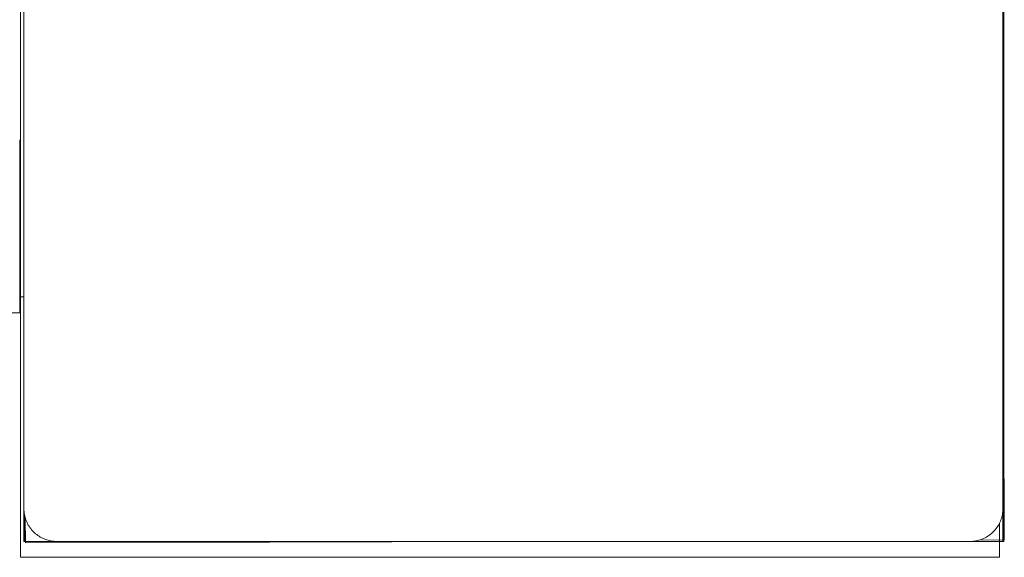
# Paper-space layout 'Sht-3' of a CAD drawing. Units: millimetres. Extents: x -2501 to 3287, y -863 to 2687.
# Drawn here: x 23 to 113, y 615 to 665 of the extents above; entities that cross this region are included whole.
import ezdxf

# ---------------------------------------------------------------- set-up
doc = ezdxf.new("R2010")
doc.units = ezdxf.units.MM
for name, color, linetype, lineweight in [('EF-Post-Timber', 7, 'Continuous', 5), ('EF-Sensory Panel-Little Kiwi Shop-Steel', 7, 'Continuous', 5), ('EF-Sensory Panel-Maze Spinner-Steel', 7, 'Continuous', 5), ('EF-Sensory Panel-Single Side-Steel', 7, 'Continuous', 5), ('Equipment-2D', 7, 'Continuous', 5), ('None', 7, 'Continuous', 5), ('Working-None', 7, 'Continuous', 5)]:
    doc.layers.add(name, color=color, linetype=linetype, lineweight=lineweight)

# ---------------------------------------------------------------- blocks, each defined once
blk = doc.blocks.new('Group')
at = {"layer": 'EF-Post-Timber', "color": 7, "linetype": 'Continuous', "lineweight": 5, "transparency": 33554687}
for p, q in [((23.226, 619.95), (23.226, 703.95)), ((113.226, 619.95), (113.226, 703.95)), ((23.226, 619.95), (23.229, 619.819)), ((23.229, 619.819), (23.237, 619.689)), ((23.237, 619.689), (23.252, 619.559)), ((23.252, 619.559), (23.271, 619.429)), ((23.271, 619.429), (23.297, 619.301)), ((23.297, 619.301), (23.328, 619.174)), ((23.328, 619.174), (23.365, 619.048)), ((113.087, 619.048), (113.124, 619.174)), ((113.124, 619.174), (113.155, 619.301)), ((113.155, 619.301), (113.18, 619.429)), ((113.18, 619.429), (113.2, 619.559)), ((113.2, 619.559), (113.214, 619.689)), ((113.214, 619.689), (113.223, 619.819)), ((113.223, 619.819), (113.226, 619.95)), ((23.365, 619.048), (23.407, 618.924)), ((23.407, 618.924), (23.454, 618.802)), ((23.454, 618.802), (23.507, 618.682)), ((23.507, 618.682), (23.565, 618.565)), ((23.565, 618.565), (23.628, 618.45)), ((23.628, 618.45), (23.696, 618.338)), ((23.696, 618.338), (23.768, 618.229)), ((112.683, 618.229), (112.756, 618.338)), ((112.756, 618.338), (112.824, 618.45)), ((112.824, 618.45), (112.887, 618.565)), ((112.887, 618.565), (112.945, 618.682)), ((112.945, 618.682), (112.998, 618.802)), ((112.998, 618.802), (113.045, 618.924)), ((113.045, 618.924), (113.087, 619.048)), ((23.768, 618.229), (23.846, 618.124)), ((23.846, 618.124), (23.928, 618.022)), ((23.928, 618.022), (24.014, 617.923)), ((24.014, 617.923), (24.105, 617.829)), ((24.105, 617.829), (24.199, 617.738)), ((24.199, 617.738), (24.297, 617.652)), ((24.297, 617.652), (24.4, 617.57)), ((24.4, 617.57), (24.505, 617.493)), ((24.505, 617.493), (24.614, 617.42)), ((24.614, 617.42), (24.726, 617.352)), ((111.726, 617.352), (111.838, 617.42)), ((111.838, 617.42), (111.947, 617.493)), ((111.947, 617.493), (112.052, 617.57)), ((112.052, 617.57), (112.154, 617.652)), ((112.154, 617.652), (112.253, 617.738)), ((112.253, 617.738), (112.347, 617.829)), ((112.347, 617.829), (112.438, 617.923)), ((112.438, 617.923), (112.524, 618.022)), ((112.524, 618.022), (112.606, 618.124)), ((112.606, 618.124), (112.683, 618.229)), ((23.226, 616.95), (113.304, 616.95)), ((24.726, 617.352), (24.841, 617.289)), ((24.841, 617.289), (24.958, 617.231)), ((24.958, 617.231), (25.078, 617.179)), ((25.078, 617.179), (25.2, 617.131)), ((25.2, 617.131), (25.324, 617.089)), ((25.324, 617.089), (25.449, 617.052)), ((25.449, 617.052), (25.577, 617.021)), ((25.577, 617.021), (25.705, 616.996)), ((25.705, 616.996), (25.834, 616.976)), ((25.834, 616.976), (25.964, 616.962)), ((25.964, 616.962), (26.095, 616.953)), ((26.095, 616.953), (26.226, 616.95)), ((110.226, 616.95), (110.357, 616.953)), ((110.357, 616.953), (110.487, 616.962)), ((110.487, 616.962), (110.617, 616.976)), ((110.617, 616.976), (110.747, 616.996)), ((110.747, 616.996), (110.875, 617.021)), ((110.875, 617.021), (111.002, 617.052)), ((111.002, 617.052), (111.128, 617.089)), ((111.128, 617.089), (111.252, 617.131)), ((111.252, 617.131), (111.374, 617.179)), ((111.374, 617.179), (111.494, 617.231)), ((111.494, 617.231), (111.611, 617.289)), ((111.611, 617.289), (111.726, 617.352))]:
    blk.add_line(p, q, dxfattribs=at)
at = {"layer": 'EF-Sensory Panel-Little Kiwi Shop-Steel', "color": 7, "linetype": 'Continuous', "lineweight": 5, "transparency": 33554687}
for p, q in [((23.226, 649.42), (23.226, 649.45)), ((23.226, 649.301), (23.226, 649.42)), ((23.226, 649.183), (23.226, 649.301)), ((23.226, 649.067), (23.226, 649.183)), ((23.226, 648.951), (23.226, 649.067)), ((23.226, 648.837), (23.226, 648.951)), ((23.226, 648.724), (23.226, 648.837)), ((23.226, 648.613), (23.226, 648.724)), ((23.226, 648.502), (23.226, 648.613)), ((23.226, 648.393), (23.226, 648.502)), ((23.226, 648.286), (23.226, 648.393)), ((23.226, 648.179), (23.226, 648.286)), ((23.226, 648.074), (23.226, 648.179))]:
    blk.add_line(p, q, dxfattribs=at)
at = {"layer": 'EF-Sensory Panel-Maze Spinner-Steel', "color": 7, "linetype": 'Continuous', "lineweight": 5, "transparency": 33554687}
for p, q in [((22.835, 653.803), (22.835, 653.872)), ((22.835, 653.645), (22.835, 653.803)), ((22.835, 653.487), (22.835, 653.645)), ((22.835, 653.331), (22.835, 653.487)), ((22.835, 653.174), (22.835, 653.331)), ((22.835, 653.019), (22.835, 653.174)), ((22.835, 652.865), (22.835, 653.019)), ((22.835, 652.711), (22.835, 652.865)), ((22.835, 652.557), (22.835, 652.711)), ((22.835, 652.405), (22.835, 652.557)), ((22.835, 652.253), (22.835, 652.405)), ((22.835, 652.103), (22.835, 652.253)), ((22.835, 651.953), (22.835, 652.103)), ((22.835, 651.803), (22.835, 651.953)), ((22.835, 651.655), (22.835, 651.803)), ((22.835, 651.507), (22.835, 651.655)), ((22.835, 651.361), (22.835, 651.507)), ((22.835, 651.215), (22.835, 651.361)), ((22.835, 651.07), (22.835, 651.215)), ((22.835, 650.926), (22.835, 651.07)), ((22.835, 650.783), (22.835, 650.926)), ((22.835, 650.641), (22.835, 650.783)), ((22.835, 650.5), (22.835, 650.641)), ((22.835, 650.359), (22.835, 650.5)), ((22.835, 650.22), (22.835, 650.359)), ((22.835, 650.082), (22.835, 650.22)), ((22.835, 649.944), (22.835, 650.082)), ((22.835, 649.808), (22.835, 649.944)), ((22.835, 649.673), (22.835, 649.808)), ((22.835, 649.539), (22.835, 649.673)), ((22.835, 649.405), (22.835, 649.539)), ((22.835, 649.273), (22.835, 649.405)), ((22.835, 649.142), (22.835, 649.273)), ((22.835, 649.012), (22.835, 649.142)), ((22.835, 648.883), (22.835, 649.012)), ((22.835, 648.756), (22.835, 648.883)), ((22.835, 648.629), (22.835, 648.756)), ((22.835, 648.504), (22.835, 648.629)), ((22.835, 648.379), (22.835, 648.504)), ((22.835, 648.256), (22.835, 648.379)), ((22.835, 648.134), (22.835, 648.256)), ((22.835, 648.013), (22.835, 648.134)), ((22.835, 647.894), (22.835, 648.013)), ((22.835, 647.775), (22.835, 647.894)), ((22.835, 647.658), (22.835, 647.775)), ((22.835, 647.542), (22.835, 647.658)), ((22.835, 647.427), (22.835, 647.542)), ((22.835, 647.314), (22.835, 647.427)), ((22.835, 647.202), (22.835, 647.314)), ((22.835, 647.091), (22.835, 647.202)), ((22.835, 646.981), (22.835, 647.091)), ((22.835, 646.873), (22.835, 646.981)), ((22.835, 646.766), (22.835, 646.873)), ((22.835, 646.66), (22.835, 646.766)), ((22.835, 646.555), (22.835, 646.66)), ((22.835, 646.452), (22.835, 646.555)), ((22.835, 646.351), (22.835, 646.452)), ((22.835, 646.25), (22.835, 646.351)), ((22.835, 646.151), (22.835, 646.25)), ((22.835, 646.054), (22.835, 646.151)), ((22.835, 645.957), (22.835, 646.054)), ((22.835, 645.862), (22.835, 645.957)), ((22.835, 645.769), (22.835, 645.862)), ((22.835, 645.677), (22.835, 645.769)), ((22.835, 645.586), (22.835, 645.677)), ((22.835, 645.497), (22.835, 645.586)), ((22.835, 645.409), (22.835, 645.497)), ((22.835, 645.323), (22.835, 645.409)), ((22.835, 645.238), (22.835, 645.323)), ((22.835, 645.155), (22.835, 645.238)), ((22.835, 645.073), (22.835, 645.155)), ((22.835, 644.992), (22.835, 645.073)), ((22.835, 644.913), (22.835, 644.992)), ((22.835, 644.836), (22.835, 644.913)), ((22.835, 644.76), (22.835, 644.836)), ((22.835, 644.685), (22.835, 644.76)), ((22.835, 644.612), (22.835, 644.685)), ((22.835, 644.541), (22.835, 644.612)), ((22.835, 644.471), (22.835, 644.541)), ((22.835, 644.403), (22.835, 644.471)), ((22.835, 644.336), (22.835, 644.403)), ((22.835, 644.271), (22.835, 644.336)), ((22.835, 644.207), (22.835, 644.271)), ((22.835, 644.145), (22.835, 644.207)), ((22.835, 644.084), (22.835, 644.145)), ((22.835, 644.025), (22.835, 644.084)), ((22.835, 643.968), (22.835, 644.025)), ((22.835, 643.912), (22.835, 643.968)), ((22.835, 643.857), (22.835, 643.912)), ((22.835, 643.812), (22.835, 643.857)), ((22.835, 643.677), (22.835, 643.812)), ((22.835, 643.543), (22.835, 643.677)), ((22.835, 643.411), (22.835, 643.543)), ((22.835, 643.28), (22.835, 643.411)), ((22.835, 643.151), (22.835, 643.28)), ((22.835, 643.024), (22.835, 643.151)), ((22.835, 642.898), (22.835, 643.024)), ((22.835, 642.774), (22.835, 642.898)), ((22.835, 642.651), (22.835, 642.774)), ((22.835, 642.53), (22.835, 642.651)), ((22.835, 642.41), (22.835, 642.53)), ((22.835, 642.292), (22.835, 642.41)), ((22.835, 642.175), (22.835, 642.292)), ((22.835, 642.06), (22.835, 642.175)), ((22.835, 641.947), (22.835, 642.06)), ((22.835, 641.835), (22.835, 641.947)), ((22.835, 641.725), (22.835, 641.835)), ((22.835, 641.616), (22.835, 641.725)), ((22.835, 641.509), (22.835, 641.616)), ((22.835, 641.404), (22.835, 641.509)), ((22.835, 641.3), (22.835, 641.404)), ((22.835, 641.197), (22.835, 641.3)), ((22.835, 641.097), (22.835, 641.197)), ((22.835, 640.997), (22.835, 641.097)), ((22.835, 640.9), (22.835, 640.997)), ((22.835, 640.804), (22.835, 640.9)), ((22.835, 640.709), (22.835, 640.804)), ((22.835, 640.617), (22.835, 640.709)), ((22.835, 640.525), (22.835, 640.617)), ((22.835, 640.436), (22.835, 640.525)), ((22.835, 640.348), (22.835, 640.436)), ((22.835, 640.261), (22.835, 640.348)), ((22.835, 640.176), (22.835, 640.261)), ((22.835, 640.093), (22.835, 640.176)), ((22.835, 640.011), (22.835, 640.093)), ((22.835, 639.931), (22.835, 640.011)), ((22.835, 639.853), (22.835, 639.931)), ((22.835, 639.776), (22.835, 639.853)), ((22.835, 639.701), (22.835, 639.776)), ((22.835, 639.627), (22.835, 639.701)), ((22.835, 639.555), (22.835, 639.627)), ((22.835, 639.484), (22.835, 639.555)), ((22.835, 639.415), (22.835, 639.484)), ((22.835, 639.348), (22.835, 639.415)), ((22.835, 639.283), (22.835, 639.348)), ((22.835, 639.219), (22.835, 639.283)), ((22.835, 639.156), (22.835, 639.219)), ((22.835, 639.095), (22.835, 639.156)), ((22.835, 639.036), (22.835, 639.095)), ((22.835, 638.978), (22.835, 639.036)), ((22.835, 638.923), (22.835, 638.978)), ((22.835, 638.868), (22.835, 638.923)), ((22.835, 638.815), (22.835, 638.868)), ((22.835, 638.764), (22.835, 638.815)), ((22.835, 638.715), (22.835, 638.764)), ((22.835, 638.667), (22.835, 638.715)), ((22.835, 638.621), (22.835, 638.667)), ((22.835, 638.576), (22.835, 638.621)), ((22.835, 638.533), (22.835, 638.576)), ((22.835, 638.491), (22.835, 638.533)), ((22.835, 638.452), (22.835, 638.491)), ((22.835, 638.413), (22.835, 638.452)), ((22.835, 638.377), (22.835, 638.413)), ((22.835, 638.342), (22.835, 638.377)), ((22.835, 638.309), (22.835, 638.342)), ((22.835, 638.277), (22.835, 638.309)), ((22.835, 638.247), (22.835, 638.277)), ((22.835, 638.218), (22.835, 638.247)), ((22.835, 638.192), (22.835, 638.218)), ((22.835, 638.166), (22.835, 638.192)), ((22.835, 637.983), (17.835, 637.983)), ((22.835, 638.143), (22.835, 638.166)), ((22.835, 638.121), (22.835, 638.143)), ((22.835, 638.1), (22.835, 638.121)), ((22.835, 638.082), (22.835, 638.1)), ((22.835, 638.065), (22.835, 638.082)), ((22.835, 638.049), (22.835, 638.065)), ((22.835, 638.035), (22.835, 638.049)), ((22.835, 638.023), (22.835, 638.035)), ((22.835, 638.013), (22.835, 638.023)), ((22.835, 638.004), (22.835, 638.013)), ((22.835, 637.996), (22.835, 638.004)), ((22.835, 637.991), (22.835, 637.996)), ((22.835, 637.987), (22.835, 637.991)), ((22.835, 637.984), (22.835, 637.987)), ((22.835, 637.984), (22.835, 637.983))]:
    blk.add_line(p, q, dxfattribs=at)
at = {"layer": 'EF-Sensory Panel-Single Side-Steel', "color": 7, "linetype": 'Continuous', "lineweight": 5, "transparency": 33554687}
for p, q in [((23.226, 664.765), (23.226, 664.934)), ((23.226, 664.596), (23.226, 664.765)), ((23.226, 664.427), (23.226, 664.596)), ((23.226, 664.257), (23.226, 664.427)), ((23.226, 664.087), (23.226, 664.257)), ((23.226, 663.917), (23.226, 664.087)), ((23.226, 663.746), (23.226, 663.917)), ((23.226, 663.576), (23.226, 663.746)), ((23.226, 663.405), (23.226, 663.576)), ((23.226, 663.234), (23.226, 663.405)), ((23.226, 663.063), (23.226, 663.234)), ((23.226, 662.892), (23.226, 663.063)), ((23.226, 662.721), (23.226, 662.892)), ((23.226, 662.55), (23.226, 662.721)), ((23.226, 662.379), (23.226, 662.55)), ((23.226, 662.207), (23.226, 662.379)), ((23.226, 662.036), (23.226, 662.207)), ((23.226, 661.865), (23.226, 662.036)), ((23.226, 661.779), (23.226, 661.865)), ((23.226, 661.607), (23.226, 661.779)), ((23.226, 661.436), (23.226, 661.607)), ((23.226, 661.265), (23.226, 661.436)), ((23.226, 661.094), (23.226, 661.265)), ((23.226, 660.923), (23.226, 661.094)), ((23.226, 660.752), (23.226, 660.923)), ((23.226, 660.581), (23.226, 660.752)), ((23.226, 660.41), (23.226, 660.581)), ((23.226, 660.239), (23.226, 660.41)), ((23.226, 660.069), (23.226, 660.239)), ((23.226, 659.899), (23.226, 660.069)), ((23.226, 659.728), (23.226, 659.899)), ((23.226, 659.559), (23.226, 659.728)), ((23.226, 659.389), (23.226, 659.559)), ((23.226, 659.22), (23.226, 659.389)), ((23.226, 659.05), (23.226, 659.22)), ((23.226, 658.882), (23.226, 659.05)), ((23.226, 658.713), (23.226, 658.882)), ((23.226, 658.545), (23.226, 658.713)), ((23.226, 658.377), (23.226, 658.545)), ((23.226, 658.209), (23.226, 658.377)), ((23.226, 658.042), (23.226, 658.209)), ((23.226, 657.875), (23.226, 658.042)), ((23.226, 657.709), (23.226, 657.875)), ((23.226, 657.543), (23.226, 657.709)), ((23.226, 657.377), (23.226, 657.543)), ((23.226, 657.212), (23.226, 657.377)), ((23.226, 657.047), (23.226, 657.212)), ((23.226, 656.883), (23.226, 657.047)), ((23.226, 656.719), (23.226, 656.883)), ((23.226, 656.556), (23.226, 656.719)), ((23.226, 656.393), (23.226, 656.556)), ((23.226, 656.231), (23.226, 656.393)), ((23.226, 656.069), (23.226, 656.231)), ((23.226, 655.908), (23.226, 656.069)), ((23.226, 655.748), (23.226, 655.908)), ((23.226, 655.588), (23.226, 655.748)), ((23.226, 655.428), (23.226, 655.588)), ((23.226, 655.27), (23.226, 655.428)), ((23.226, 655.112), (23.226, 655.27)), ((23.226, 654.954), (23.226, 655.112)), ((23.226, 654.797), (23.226, 654.954)), ((23.226, 654.641), (23.226, 654.797)), ((23.226, 654.486), (23.226, 654.641)), ((23.226, 654.331), (23.226, 654.486)), ((23.226, 654.177), (23.226, 654.331)), ((23.226, 654.024), (23.226, 654.177)), ((23.226, 653.872), (23.226, 654.024)), ((23.226, 653.72), (23.226, 653.872)), ((23.226, 653.569), (23.226, 653.72)), ((23.226, 653.419), (23.226, 653.569)), ((23.226, 653.27), (23.226, 653.419)), ((23.226, 653.122), (23.226, 653.27)), ((23.226, 652.974), (23.226, 653.122)), ((23.226, 652.828), (23.226, 652.974)), ((23.226, 652.682), (23.226, 652.828)), ((23.226, 652.537), (23.226, 652.682)), ((23.226, 652.393), (23.226, 652.537)), ((23.226, 652.25), (23.226, 652.393)), ((23.226, 652.108), (23.226, 652.25)), ((23.226, 651.966), (23.226, 652.108)), ((23.226, 651.826), (23.226, 651.966)), ((23.226, 651.687), (23.226, 651.826)), ((23.226, 651.549), (23.226, 651.687)), ((23.226, 651.411), (23.226, 651.549)), ((23.226, 651.275), (23.226, 651.411)), ((23.226, 651.14), (23.226, 651.275)), ((23.226, 651.005), (23.226, 651.14)), ((23.226, 650.872), (23.226, 651.005)), ((23.226, 650.74), (23.226, 650.872)), ((23.226, 650.609), (23.226, 650.74)), ((23.226, 650.479), (23.226, 650.609)), ((23.226, 650.35), (23.226, 650.479)), ((23.226, 650.222), (23.226, 650.35)), ((23.226, 650.096), (23.226, 650.222)), ((23.226, 649.97), (23.226, 650.096)), ((23.226, 649.846), (23.226, 649.97)), ((23.226, 649.723), (23.226, 649.846)), ((23.226, 649.601), (23.226, 649.723)), ((23.226, 649.48), (23.226, 649.601)), ((23.226, 649.36), (23.226, 649.48)), ((23.226, 649.242), (23.226, 649.36)), ((23.226, 649.125), (23.226, 649.242)), ((23.226, 649.009), (23.226, 649.125)), ((23.226, 648.894), (23.226, 649.009)), ((23.226, 648.781), (23.226, 648.894)), ((23.226, 648.668), (23.226, 648.781)), ((23.226, 648.557), (23.226, 648.668)), ((23.226, 648.448), (23.226, 648.557)), ((23.226, 648.339), (23.226, 648.448)), ((23.226, 648.232), (23.226, 648.339)), ((23.226, 648.127), (23.226, 648.232)), ((23.226, 648.022), (23.226, 648.127)), ((23.226, 647.919), (23.226, 648.022)), ((23.226, 647.817), (23.226, 647.919)), ((23.226, 647.717), (23.226, 647.817)), ((23.226, 647.618), (23.226, 647.717)), ((23.226, 647.52), (23.226, 647.618)), ((23.226, 647.424), (23.226, 647.52)), ((23.226, 647.329), (23.226, 647.424)), ((23.226, 647.236), (23.226, 647.329)), ((23.226, 647.144), (23.226, 647.236)), ((23.226, 647.053), (23.226, 647.144)), ((23.226, 646.964), (23.226, 647.053)), ((23.226, 646.876), (23.226, 646.964)), ((23.226, 646.79), (23.226, 646.876)), ((23.226, 646.705), (23.226, 646.79)), ((23.226, 646.621), (23.226, 646.705)), ((23.226, 646.54), (23.226, 646.621)), ((23.226, 646.459), (23.226, 646.54)), ((23.226, 646.38), (23.226, 646.459)), ((23.226, 646.303), (23.226, 646.38)), ((23.226, 646.227), (23.226, 646.303)), ((23.226, 646.152), (23.226, 646.227)), ((23.226, 646.079), (23.226, 646.152)), ((23.226, 646.008), (23.226, 646.079)), ((23.226, 645.938), (23.226, 646.008)), ((23.226, 645.869), (23.226, 645.938)), ((23.226, 645.803), (23.226, 645.869)), ((23.226, 645.737), (23.226, 645.803)), ((23.226, 645.674), (23.226, 645.737)), ((23.226, 645.611), (23.226, 645.674)), ((23.226, 645.551), (23.226, 645.611)), ((23.226, 645.492), (23.226, 645.551)), ((23.226, 645.434), (23.226, 645.492)), ((23.226, 645.379), (23.226, 645.434)), ((23.226, 645.324), (23.226, 645.379)), ((23.226, 645.279), (23.226, 645.324)), ((23.226, 645.144), (23.226, 645.279)), ((23.226, 645.01), (23.226, 645.144)), ((23.226, 644.878), (23.226, 645.01)), ((23.226, 644.747), (23.226, 644.878)), ((23.226, 644.618), (23.226, 644.747)), ((23.226, 644.491), (23.226, 644.618)), ((23.226, 644.365), (23.226, 644.491)), ((23.226, 644.24), (23.226, 644.365)), ((23.226, 644.118), (23.226, 644.24)), ((23.226, 643.996), (23.226, 644.118)), ((23.226, 643.877), (23.226, 643.996)), ((23.226, 643.759), (23.226, 643.877)), ((23.226, 643.642), (23.226, 643.759)), ((23.226, 643.527), (23.226, 643.642)), ((23.226, 643.414), (23.226, 643.527)), ((23.226, 643.302), (23.226, 643.414)), ((23.226, 643.192), (23.226, 643.302)), ((23.226, 643.083), (23.226, 643.192)), ((23.226, 642.976), (23.226, 643.083)), ((23.226, 642.87), (23.226, 642.976)), ((23.226, 642.767), (23.226, 642.87)), ((23.226, 642.664), (23.226, 642.767)), ((23.226, 642.563), (23.226, 642.664)), ((23.226, 642.464), (23.226, 642.563)), ((23.226, 642.367), (23.226, 642.464)), ((23.226, 642.271), (23.226, 642.367)), ((23.226, 642.176), (23.226, 642.271)), ((23.226, 642.083), (23.226, 642.176)), ((23.226, 641.992), (23.226, 642.083)), ((23.226, 641.902), (23.226, 641.992)), ((23.226, 641.814), (23.226, 641.902)), ((23.226, 641.728), (23.226, 641.814)), ((23.226, 641.643), (23.226, 641.728)), ((23.226, 641.56), (23.226, 641.643)), ((23.226, 641.478), (23.226, 641.56)), ((23.226, 641.398), (23.226, 641.478)), ((23.226, 641.32), (23.226, 641.398)), ((23.226, 641.243), (23.226, 641.32)), ((23.226, 641.167), (23.226, 641.243)), ((23.226, 641.094), (23.226, 641.167)), ((23.226, 641.022), (23.226, 641.094)), ((23.226, 640.951), (23.226, 641.022)), ((23.226, 640.882), (23.226, 640.951)), ((23.226, 640.815), (23.226, 640.882)), ((23.226, 640.749), (23.226, 640.815)), ((23.226, 640.685), (23.226, 640.749)), ((23.226, 640.623), (23.226, 640.685)), ((23.226, 640.562), (23.226, 640.623)), ((23.226, 640.503), (23.226, 640.562)), ((23.226, 640.445), (23.226, 640.503)), ((23.226, 640.389), (23.226, 640.445)), ((23.226, 640.335), (23.226, 640.389)), ((23.226, 640.282), (23.226, 640.335)), ((23.226, 640.231), (23.226, 640.282)), ((23.226, 640.182), (23.226, 640.231)), ((23.226, 640.134), (23.226, 640.182)), ((23.226, 640.087), (23.226, 640.134)), ((23.226, 640.043), (23.226, 640.087)), ((23.226, 640), (23.226, 640.043)), ((23.226, 639.958), (23.226, 640)), ((22.835, 639.45), (23.226, 639.45)), ((23.226, 639.918), (23.226, 639.958)), ((23.226, 639.88), (23.226, 639.918)), ((23.226, 639.844), (23.226, 639.88)), ((23.226, 639.809), (23.226, 639.844)), ((23.226, 639.775), (23.226, 639.809)), ((23.226, 639.744), (23.226, 639.775)), ((23.226, 639.714), (23.226, 639.744)), ((23.226, 639.685), (23.226, 639.714)), ((23.226, 639.658), (23.226, 639.685)), ((23.226, 639.633), (23.226, 639.658)), ((23.226, 639.61), (23.226, 639.633)), ((23.226, 639.588), (23.226, 639.61)), ((23.226, 639.567), (23.226, 639.588)), ((23.226, 639.549), (23.226, 639.567)), ((23.226, 639.532), (23.226, 639.549)), ((23.226, 639.516), (23.226, 639.532)), ((23.226, 639.502), (23.226, 639.516)), ((23.226, 639.49), (23.226, 639.502)), ((23.226, 639.479), (23.226, 639.49)), ((23.226, 639.471), (23.226, 639.479)), ((23.226, 639.463), (23.226, 639.471)), ((23.226, 639.458), (23.226, 639.463)), ((23.226, 639.453), (23.226, 639.458)), ((23.226, 639.451), (23.226, 639.453)), ((23.226, 639.45), (23.226, 639.451))]:
    blk.add_line(p, q, dxfattribs=at)
at = {"layer": 'Equipment-2D', "color": 7, "linetype": 'Continuous', "lineweight": 5, "transparency": 33554687}
for p, q in [((23.226, 640.389), (23.226, 640.445)), ((23.226, 640.335), (23.226, 640.389)), ((23.226, 640.282), (23.226, 640.335)), ((23.226, 640.231), (23.226, 640.282)), ((23.226, 640.182), (23.226, 640.231)), ((23.226, 640.134), (23.226, 640.182)), ((23.226, 640.087), (23.226, 640.134)), ((23.226, 640.043), (23.226, 640.087)), ((23.226, 640), (23.226, 640.043)), ((23.226, 639.958), (23.226, 640)), ((23.226, 639.918), (23.226, 639.958)), ((23.226, 639.88), (23.226, 639.918)), ((23.226, 639.844), (23.226, 639.88)), ((23.226, 639.809), (23.226, 639.844)), ((23.226, 639.775), (23.226, 639.809)), ((23.226, 639.744), (23.226, 639.775)), ((23.226, 639.714), (23.226, 639.744)), ((23.226, 639.685), (23.226, 639.714)), ((23.226, 639.658), (23.226, 639.685)), ((23.226, 639.633), (23.226, 639.658)), ((23.226, 639.61), (23.226, 639.633)), ((23.226, 639.588), (23.226, 639.61)), ((23.226, 639.567), (23.226, 639.588)), ((23.226, 639.549), (23.226, 639.567)), ((23.226, 639.532), (23.226, 639.549)), ((23.226, 639.516), (23.226, 639.532)), ((23.226, 639.502), (23.226, 639.516)), ((23.226, 639.49), (23.226, 639.502)), ((23.226, 639.479), (23.226, 639.49)), ((23.226, 639.471), (23.226, 639.479)), ((23.226, 639.463), (23.226, 639.471)), ((23.226, 639.458), (23.226, 639.463)), ((23.226, 639.453), (23.226, 639.458)), ((23.226, 639.451), (23.226, 639.453)), ((23.226, 639.45), (23.226, 639.451)), ((23.226, 616.95), (23.226, 619.95)), ((113.226, 616.95), (113.226, 619.95))]:
    blk.add_line(p, q, dxfattribs=at)
at = {"layer": 'None', "color": 7, "linetype": 'Continuous', "lineweight": 5, "transparency": 33554687}
for p, q in [((113.304, 706.95), (113.304, 616.95)), ((113.304, 616.95), (113.304, 706.95)), ((22.913, 705.483), (22.913, 615.483)), ((113.356, 617.081), (113.226, 662.015)), ((113.356, 617.081), (113.226, 662.015)), ((22.913, 615.483), (22.913, 639.45)), ((23.226, 619.95), (23.226, 616.95)), ((23.226, 616.95), (23.226, 619.95)), ((23.304, 619.272), (23.304, 616.95)), ((23.304, 616.95), (23.304, 619.272)), ((113.226, 619.95), (113.226, 616.95)), ((113.226, 616.95), (113.226, 619.95)), ((23.35, 619.099), (23.356, 616.82)), ((23.356, 616.82), (23.35, 619.099)), ((112.913, 618.617), (112.913, 615.483)), ((112.913, 615.483), (112.913, 618.617)), ((23.356, 616.82), (68.291, 616.95)), ((68.291, 616.95), (23.356, 616.82)), ((111.077, 617.074), (113.356, 617.081)), ((111.077, 617.074), (113.356, 617.081)), ((22.913, 615.483), (112.913, 615.483))]:
    blk.add_line(p, q, dxfattribs=at)

psp = doc.layouts.new('Sht-3')

# ---------------------------------------------------------------- block references
at = {"layer": 'Working-None'}
psp.add_blockref('Group', (0, 0), dxfattribs=at)

doc.saveas('drawing.dxf')
